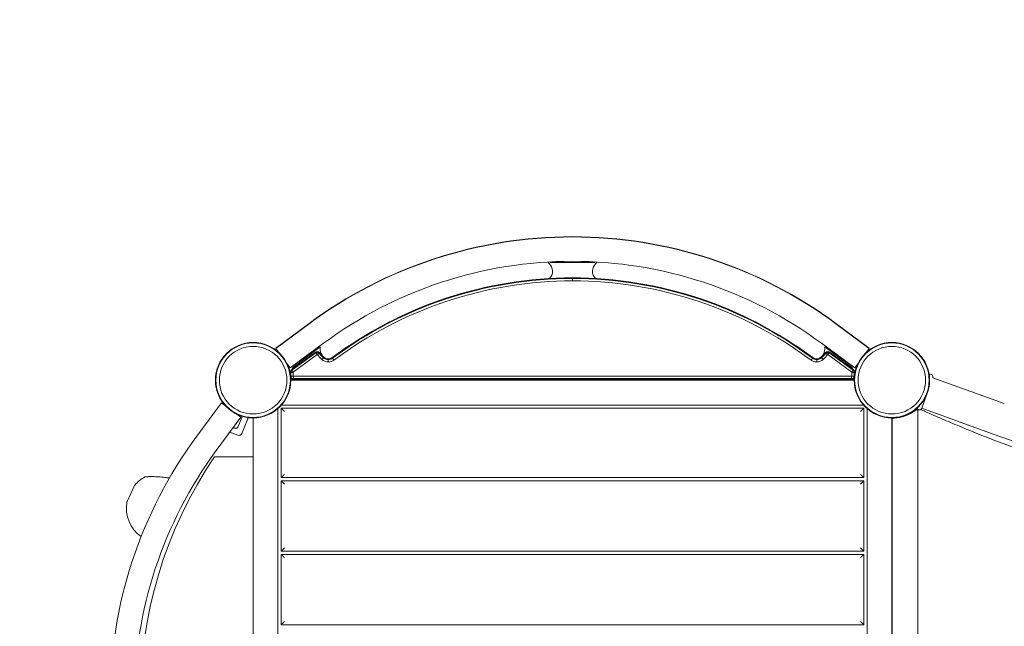
# Model space of a CAD drawing. Units: millimetres. Extents: x -1907 to 5813, y -4922 to 2425.
# Drawn here: x -365 to 1176, y -385 to 564 of the extents above; entities that cross this region are included whole.
import ezdxf

# ---------------------------------------------------------------- set-up
doc = ezdxf.new("R2010")
doc.units = ezdxf.units.MM
doc.header["$LTSCALE"] = 1000
doc.linetypes.add('DASHED2', pattern=[0.375, 0.25, -0.125])
doc.layers.add('1 EQUIPMENT', color=7, linetype='Continuous', lineweight=18)
doc.layers.add('EN_SAFETYZONE', color=30, linetype='DASHED2', lineweight=18, true_color=0xff7f00)

# ---------------------------------------------------------------- blocks, each defined once
blk = doc.blocks.new('LAVON BLOCK')
at = {"layer": '1 EQUIPMENT', "lineweight": 0}
for p, q in [((464.5, 185), (465.6, 184.1)), ((534.4, 184.1), (535.5, 185)), ((462.6, 183.4), (462.5, 184.9)), ((463.4, 182.6), (462.6, 183.4)), ((465.6, 184.1), (534.4, 184.1)), ((537.4, 183.4), (536.6, 182.6)), ((537.5, 184.9), (537.4, 183.4)), ((500, 160.1), (500, 159.1)), ((500, 160.1), (500, 159.1)), ((500, 159.1), (500, 155.3)), ((500, 159.1), (500, 155.3)), ((87.7, 88.8), (35.4, 50.2)), ((87.7, 88.3), (35.4, 49.7)), ((912.3, 88.8), (964.6, 50.2)), ((912.3, 88.3), (964.6, 49.7)), ((35.6, 49.9), (35.4, 50.2)), ((40.2, 43.1), (35.4, 49.7)), ((110.2, 57.8), (57.9, 19.2)), ((62.2, 19.9), (102.9, 50.4)), ((102.9, 50.4), (103, 51.1)), ((103, 51.1), (104.6, 52.4)), ((104.6, 52.4), (105.1, 51.5)), ((105.1, 51.5), (105, 50.5)), ((889.8, 57.8), (942.1, 19.2)), ((894.9, 51.5), (895.4, 52.4)), ((894.9, 48.5), (894.9, 51.5)), ((895.4, 52.4), (897, 51.1)), ((897, 51.1), (897.1, 50.4)), ((897.1, 50.4), (937.8, 19.9)), ((959.8, 43.1), (964.6, 49.7)), ((964.4, 49.9), (964.6, 50.2)), ((60, 16.2), (97.4, 43.9)), ((60, 16.2), (97.4, 43.9)), ((60.7, 15.4), (98.1, 43)), ((60.7, 15.4), (98.1, 43)), ((62.9, 12.3), (100.3, 40)), ((62.9, 12.3), (100.3, 40)), ((98.1, 43), (97.4, 43.9)), ((98.1, 43), (97.4, 43.9)), ((100.3, 40), (98.1, 43)), ((100.3, 40), (98.1, 43)), ((100.4, 44.8), (100.4, 43.8)), ((100.4, 44.8), (100.4, 43.8)), ((100.4, 43.8), (100.4, 40)), ((100.4, 43.8), (100.4, 40)), ((100.5, 39.9), (103.5, 42.3)), ((100.5, 39.9), (103.5, 42.3)), ((103.5, 42.3), (104.3, 43)), ((103.5, 42.3), (104.3, 43)), ((107.7, 32.3), (110.2, 35.1)), ((107.7, 32.3), (110.2, 35.1)), ((110.2, 35.1), (110.9, 35.9)), ((110.2, 35.1), (110.9, 35.9)), ((117.7, 33.3), (117.7, 32.2)), ((117.7, 33.3), (117.7, 32.2)), ((117.7, 32.2), (117.7, 28.4)), ((117.7, 32.2), (117.7, 28.4)), ((124.3, 34.4), (123.7, 35.2)), ((124.3, 34.4), (123.7, 35.2)), ((126.6, 31.4), (124.3, 34.4)), ((126.6, 31.4), (124.3, 34.4)), ((873.4, 31.4), (875.7, 34.4)), ((873.4, 31.4), (875.7, 34.4)), ((875.7, 34.4), (876.3, 35.2)), ((875.7, 34.4), (876.3, 35.2)), ((882.3, 33.3), (882.3, 32.2)), ((882.3, 33.3), (882.3, 32.2)), ((882.3, 32.2), (882.3, 28.4)), ((882.3, 32.2), (882.3, 28.4)), ((889.8, 35.1), (889.1, 35.9)), ((889.8, 35.1), (889.1, 35.9)), ((892.3, 32.3), (889.8, 35.1)), ((892.3, 32.3), (889.8, 35.1)), ((896.5, 42.3), (895.7, 43)), ((896.5, 42.3), (895.7, 43)), ((899.5, 39.9), (896.5, 42.3)), ((899.5, 39.9), (896.5, 42.3)), ((899.6, 44.8), (899.6, 43.8)), ((899.6, 44.8), (899.6, 43.8)), ((899.6, 43.8), (899.6, 40)), ((899.6, 43.8), (899.6, 40)), ((899.7, 40), (901.9, 43)), ((899.7, 40), (901.9, 43)), ((899.7, 40), (937.1, 12.3)), ((899.7, 40), (937.1, 12.3)), ((901.9, 43), (902.6, 43.9)), ((901.9, 43), (902.6, 43.9)), ((901.9, 43), (939.3, 15.4)), ((901.9, 43), (939.3, 15.4)), ((902.6, 43.9), (940, 16.2)), ((902.6, 43.9), (940, 16.2)), ((57.9, 19.2), (53.1, 25.7)), ((60.7, 15.4), (60, 16.2)), ((60.7, 15.4), (60, 16.2)), ((62.2, 19.9), (60.6, 16.6)), ((939.4, 16.6), (937.8, 19.9)), ((939.3, 15.4), (940, 16.2)), ((939.3, 15.4), (940, 16.2)), ((942.1, 19.2), (946.9, 25.7)), ((58, 10.8), (58, 12.2)), ((59.1, 12.2), (58, 12.2)), ((59.1, 12.2), (58, 12.2)), ((58, 10.8), (58, 12.2)), ((59.1, 6.5), (58.6, 6.5)), ((59.1, 6.5), (58.6, 6.5)), ((59, 3.5), (59, 0.5)), ((59, 0.5), (941, 0.5)), ((62.8, 12.2), (59.1, 12.2)), ((59.1, 6.5), (59.1, 12.2)), ((62.8, 12.2), (59.1, 12.2)), ((59.1, 6.5), (59.1, 12.2)), ((62.8, 6.5), (59.1, 6.5)), ((62.8, 6.5), (59.1, 6.5)), ((59.8, 0), (940.2, 0)), ((62.9, 12.3), (60.7, 15.4)), ((62.9, 12.3), (60.7, 15.4)), ((62.8, 6.5), (62.8, 12.2)), ((62.8, 6.5), (62.8, 12.2)), ((63, 6.3), (937, 6.3)), ((63, 6.3), (937, 6.3)), ((63, 6.3), (63, 2.5)), ((63, 6.3), (63, 2.5)), ((63, 2.5), (937, 2.5)), ((63, 2.5), (937, 2.5)), ((63, 2.5), (63, 1.5)), ((63, 2.5), (63, 1.5)), ((63, 1.5), (937, 1.5)), ((937, 6.3), (937, 2.5)), ((937, 6.3), (937, 2.5)), ((937, 2.5), (937, 1.5)), ((937, 2.5), (937, 1.5)), ((937.1, 12.3), (939.3, 15.4)), ((937.1, 12.3), (939.3, 15.4)), ((937.2, 12.2), (937.2, 6.5)), ((937.2, 12.2), (940.9, 12.2)), ((937.2, 12.2), (940.9, 12.2)), ((937.2, 12.2), (937.2, 6.5)), ((937.2, 6.5), (940.9, 6.5)), ((937.2, 6.5), (940.9, 6.5)), ((940.9, 12.2), (940.9, 6.5)), ((940.9, 12.2), (942, 12.2)), ((940.9, 12.2), (940.9, 6.5)), ((940.9, 12.2), (942, 12.2)), ((940.9, 6.5), (941.4, 6.5)), ((940.9, 6.5), (941.4, 6.5)), ((941, 0.5), (941, 3.5)), ((942, 12.2), (942, 10.8)), ((942, 12.2), (942, 10.8)), ((1176, -36.6), (1064.1, 3.8)), ((1046.9, -43.9), (1055.3, -20.5)), ((-88.3, -87.7), (-49.7, -35.4)), ((-43.1, -40.2), (-49.7, -35.4)), ((38.9, -44.4), (38.9, -955.6)), ((43.9, -43.9), (956.1, -43.9)), ((43.9, -152.5), (43.9, -43.9)), ((955.6, -38.9), (44.4, -38.9)), ((956.1, -43.9), (956.1, -152.5)), ((961.1, -955.6), (961.1, -44.4)), ((1040.5, -45.6), (1040.5, -48.2)), ((1158.8, -84.4), (1046.9, -43.9)), ((-57.8, -110.2), (-19.2, -57.9)), ((-19.2, -57.9), (-25.7, -53.1)), ((-25.6, -53.2), (-25.6, -53.2)), ((-17.9, -58.3), (-23.5, -72.4)), ((-8.5, -60.3), (-17.5, -83.3)), ((0, -59), (0, -119.7)), ((1000, -59.8), (1000, -940.2)), ((1000.5, -59.2), (1000.5, -60)), ((1000.5, -940), (1000.5, -60)), ((1000.5, -61.4), (1000.5, -938.5)), ((1000.6, -59.3), (1000.6, -59)), ((1000.6, -59.3), (1001.6, -59.2)), ((1040.5, -951.6), (1040.5, -48.3)), ((-24, -86.2), (-36.4, -81.3)), ((-60.3, -119.7), (0, -119.7)), ((0, -879.7), (0, -119.7)), ((956.1, -152.5), (43.9, -152.5)), ((-185.8, -165), (-197.4, -190)), ((43.9, -267.5), (43.9, -157.5)), ((43.9, -157.5), (956.1, -157.5)), ((956.1, -157.5), (956.1, -267.5)), ((956.1, -267.5), (43.9, -267.5)), ((43.9, -382.5), (43.9, -272.5)), ((43.9, -272.5), (956.1, -272.5)), ((956.1, -272.5), (956.1, -382.5)), ((956.1, -382.5), (43.9, -382.5))]:
    blk.add_line(p, q, dxfattribs=at)
for centre, radius in [((0, 0), 59), ((0, 0), 59), ((0, 0), 58.3), ((0, 0), 58.3), ((0, 0), 52.9), ((0, 0), 52.9), ((1000, 0), 59), ((1000, 0), 59), ((1000, 0), 58.3), ((1000, 0), 58.3), ((1000, 0), 52.9), ((1000, 0), 52.9)]:
    blk.add_circle(centre, radius, dxfattribs=at)
for centre, radius, start, end in [((500, -469.9), 694.4, 90, 126.4279), ((500, -470.4), 694.4, 90, 126.4279), ((500, -469.9), 694.4, 53.5721, 90), ((500, -470.4), 694.4, 53.5721, 90), ((500, -470.4), 656.4, 90, 126.4279), ((500, -470.4), 656.4, 53.5721, 90), ((452.8, 170.7), 16, 313.467, 48.0501), ((547.2, 170.7), 16, 131.9499, 226.533), ((500, -469.4), 629.5, 90, 126.715), ((500, -469.4), 628.4, 90, 126.715), ((500, -469.4), 628.4, 90, 126.715), ((500, -469.4), 624.7, 90, 126.715), ((500, -469.4), 624.7, 90, 126.715), ((500, -469.4), 629.5, 53.285, 90), ((500, -469.4), 628.4, 53.285, 90), ((500, -469.4), 628.4, 53.285, 90), ((500, -469.4), 624.7, 53.285, 90), ((500, -469.4), 624.7, 53.285, 90), ((120.8, 48.3), 16, 171.9511, 215.9684), ((878.9, 48.5), 16, 290.2271, 0), ((100.4, 39.8), 5, 90, 126.4537), ((100.4, 39.8), 3.93, 90, 126.4537), ((100.4, 39.8), 3.93, 90, 126.4537), ((100.4, 39.8), 0.165, 90, 126.4537), ((100.4, 39.8), 0.165, 90, 126.4537), ((100.4, 39.8), 5, 38.6652, 90), ((100.4, 39.8), 3.93, 38.6652, 90), ((100.4, 39.8), 3.93, 38.6652, 90), ((100.4, 39.8), 0.165, 38.6652, 90), ((100.4, 39.8), 0.165, 38.6652, 90), ((153.5, 82.3), 67.8, 218.6652, 227.4733), ((153.5, 82.3), 67.8, 218.6652, 227.4733), ((153.5, 82.3), 64.1, 218.6652, 227.4733), ((153.5, 82.3), 64.1, 218.6652, 227.4733), ((153.5, 82.3), 63, 218.6652, 227.4733), ((153.5, 82.3), 63, 218.6652, 227.4733), ((117.7, 43.3), 14.8, 227.4733, 270), ((117.7, 43.3), 14.8, 227.4733, 270), ((117.7, 43.3), 11.1, 227.4733, 270), ((117.7, 43.3), 11.1, 227.4733, 270), ((117.7, 43.3), 10, 227.4733, 270), ((117.7, 43.3), 10, 227.4733, 270), ((117.7, 43.3), 10, 270, 306.715), ((117.7, 43.3), 10, 270, 306.715), ((117.7, 43.3), 11.1, 270, 306.715), ((117.7, 43.3), 11.1, 270, 306.715), ((117.7, 43.3), 14.8, 270, 306.715), ((117.7, 43.3), 14.8, 270, 306.715), ((882.3, 43.3), 14.8, 233.285, 270), ((882.3, 43.3), 14.8, 233.285, 270), ((882.3, 43.3), 11.1, 233.285, 270), ((882.3, 43.3), 11.1, 233.285, 270), ((882.3, 43.3), 10, 233.285, 270), ((882.3, 43.3), 10, 233.285, 270), ((882.3, 43.3), 10, 270, 312.5267), ((882.3, 43.3), 10, 270, 312.5267), ((882.3, 43.3), 11.1, 270, 312.5267), ((882.3, 43.3), 11.1, 270, 312.5267), ((882.3, 43.3), 14.8, 270, 312.5267), ((882.3, 43.3), 14.8, 270, 312.5267), ((846.5, 82.3), 63, 312.5267, 321.3348), ((846.5, 82.3), 63, 312.5267, 321.3348), ((846.5, 82.3), 64.1, 312.5267, 321.3348), ((846.5, 82.3), 64.1, 312.5267, 321.3348), ((846.5, 82.3), 67.8, 312.5267, 321.3348), ((846.5, 82.3), 67.8, 312.5267, 321.3348), ((899.6, 39.8), 5, 90, 141.3348), ((899.6, 39.8), 3.93, 90, 141.3348), ((899.6, 39.8), 3.93, 90, 141.3348), ((899.6, 39.8), 0.165, 90, 141.3348), ((899.6, 39.8), 0.165, 90, 141.3348), ((899.6, 39.8), 5, 53.5463, 90), ((899.6, 39.8), 3.93, 53.5463, 90), ((899.6, 39.8), 3.93, 53.5463, 90), ((899.6, 39.8), 0.165, 53.5463, 90), ((899.6, 39.8), 0.165, 53.5463, 90), ((63, 12.2), 5, 126.4537, 180), ((937, 12.2), 5, 0, 53.5463), ((63, 6.5), 5, 214.6825, 270), ((63, 12.2), 3.93, 126.4537, 180), ((63, 12.2), 3.93, 126.4537, 180), ((63, 6.5), 3.93, 180, 270), ((63, 6.5), 3.93, 180, 270), ((63, 12.2), 0.165, 126.4537, 180), ((63, 12.2), 0.165, 126.4537, 180), ((63, 6.5), 0.165, 180, 270), ((63, 6.5), 0.165, 180, 270), ((937, 6.5), 0.165, 270, 0), ((937, 6.5), 0.165, 270, 0), ((937, 6.5), 3.93, 270, 0), ((937, 6.5), 3.93, 270, 0), ((937, 6.5), 5, 270, 325.3175), ((937, 12.2), 0.165, 0, 53.5463), ((937, 12.2), 0.165, 0, 53.5463), ((937, 12.2), 3.93, 0, 53.5463), ((937, 12.2), 3.93, 0, 53.5463), ((1060.4, 5.2), 4, 340.1497, 119.957), ((1000.5, 0), 60, 309.441, 311.2026), ((1043.1, -42.6), 4, 200.2926, 340.1332), ((1002.5, -61.4), 2, 91.8636, 180), ((1000.5, 0), 60, 270, 270.5971), ((1000.5, 0), 59.5, 271.8636, 308.1619), ((1000, 0), 59.2, 281.0026, 303.8807), ((1038.5, -48.3), 2, 0, 128.1619), ((-27.6, -70.8), 4.5, 223.4732, 338.6653), ((470.4, -500), 694.4, 143.5721, 180), ((-22.2, -81.5), 5, 248.6653, 338.6653), ((2000, 2243.7), 2475.4, 250.1332, 270), ((470.4, -500), 656.4, 143.5721, 180), ((500, -499.7), 677, 145.8543, 214.1457), ((-143.5, -199.9), 55, 118.1565, 139.3648), ((-182.2, -166.7), 4, 139.3648, 155), ((-143.5, -199.9), 55, 170.6352, 234.5479), ((-193.8, -191.6), 4, 155, 170.6352)]:
    blk.add_arc(centre, radius, start, end, dxfattribs=at)
for points, weights in [([(59, -0.1), (59.3, 0), (59.5, 0), (59.8, 0)], [0.946630633162, 0.962129483584, 0.97991927253, 1]), ([(941, -0.1), (940.7, 0), (940.5, 0), (940.2, 0)], [0.946630633162, 0.962129483584, 0.97991927253, 1]), ([(43.9, -43.9), (43.9, -43.9), (46, -46), (48.9, -48.9)], [1, 0.804737854124, 0.804737854124, 1]), ([(951.1, -48.9), (954, -46), (956.1, -43.9), (956.1, -43.9)], [1, 0.804737854124, 0.804737854124, 1]), ([(0.1, -59), (0, -59.3), (0, -59.5), (0, -59.8)], [0.946630633162, 0.962129483584, 0.97991927253, 1]), ([(1000, -59.8), (1000, -59.5), (1000, -59.3), (999.9, -59)], [1, 0.97991927253, 0.962129483584, 0.946630633162]), ([(43.9, -152.5), (43.9, -152.5), (46, -150.4), (48.9, -147.5)], [1, 0.804737854124, 0.804737854124, 1]), ([(951.1, -147.5), (954, -150.4), (956.1, -152.5), (956.1, -152.5)], [1, 0.804737854124, 0.804737854124, 1]), ([(48.9, -162.5), (46, -159.6), (43.9, -157.5), (43.9, -157.5)], [1, 0.804737854124, 0.804737854124, 1]), ([(956.1, -157.5), (956.1, -157.5), (954, -159.6), (951.1, -162.5)], [1, 0.804737854124, 0.804737854124, 1]), ([(48.9, -262.5), (46, -265.4), (43.9, -267.5), (43.9, -267.5)], [1, 0.804737854124, 0.804737854124, 1]), ([(48.9, -277.5), (46, -274.6), (43.9, -272.5), (43.9, -272.5)], [1, 0.804737854124, 0.804737854124, 1]), ([(956.1, -267.5), (956.1, -267.5), (954, -265.4), (951.1, -262.5)], [1, 0.804737854124, 0.804737854124, 1]), ([(956.1, -272.5), (956.1, -272.5), (954, -274.6), (951.1, -277.5)], [1, 0.804737854124, 0.804737854124, 1]), ([(48.9, -377.5), (46, -380.4), (43.9, -382.5), (43.9, -382.5)], [1, 0.804737854124, 0.804737854124, 1]), ([(956.1, -382.5), (956.1, -382.5), (954, -380.4), (951.1, -377.5)], [1, 0.804737854124, 0.804737854124, 1])]:
    blk.add_rational_spline(points, weights, degree=3, dxfattribs=at)
for points, knots in [([(1039.4, -44.2), (1039.4, -44.2), (1039.4, -44.2), (1039.4, -44.3), (1038.9, -44.7), (1038.3, -45.2), (1037.6, -45.8), (1037, -46.3), (1036.2, -46.9), (1035.5, -47.5), (1035.1, -47.8), (1034.7, -48), (1034.3, -48.3), (1034.2, -48.4), (1034.1, -48.5), (1034, -48.5), (1033.9, -48.6), (1033.9, -48.6), (1033.8, -48.7), (1033.8, -48.7), (1033.8, -48.7), (1033.7, -48.7), (1033.7, -48.7), (1033.7, -48.7), (1033.7, -48.8), (1033.6, -48.8), (1033.5, -48.8), (1033.5, -48.9), (1033.5, -48.9), (1033.4, -48.9), (1033.4, -48.9), (1033.4, -48.9), (1033.4, -48.9), (1033.4, -49), (1033.4, -49), (1033.4, -49), (1033.4, -49), (1033.4, -49), (1033.3, -49), (1033.3, -49), (1033.3, -49), (1033.2, -49.1), (1033, -49.2)], [0.2417811, 0.2417811, 0.2417811, 0.2417811, 0.25, 0.25, 0.25, 0.5, 0.5, 0.5, 0.75, 0.75, 0.75, 0.875, 0.875, 0.875, 0.90625, 0.90625, 0.90625, 0.921875, 0.921875, 0.921875, 0.9296875, 0.9296875, 0.9296875, 0.9375, 0.9375, 0.9375, 0.953125, 0.953125, 0.953125, 0.9609375, 0.9609375, 0.9609375, 0.9648437, 0.9648437, 0.9648437, 0.9667969, 0.9667969, 0.9667969, 0.96875, 0.96875, 0.96875, 1, 1, 1, 1]), ([(-17.9, -58.3), (-17.8, -58.1), (-17.7, -57.8), (-17.6, -57.4), (-17.5, -57.1), (-17.4, -56.8), (-17.3, -56.7), (-17.2, -56.5), (-17.2, -56.5), (-17.2, -56.4)], [-0.8898896, -0.8898896, -0.8898896, -0.8898896, -0.8155524, -0.8155524, -0.7413209, -0.7413209, -0.6672271, -0.6672271, -0.6105259, -0.6105259, -0.6105259, -0.6105259]), ([(-7.8, -58.5), (-7.8, -58.5), (-7.8, -58.5), (-7.9, -58.7), (-7.9, -58.8), (-8.1, -59.1), (-8.2, -59.4), (-8.3, -59.8), (-8.4, -60.1), (-8.5, -60.3)], [0.6476012, 0.6476012, 0.6476012, 0.6476012, 0.6744615, 0.6744615, 0.7489682, 0.7489682, 0.8248626, 0.8248626, 0.9018315, 0.9018315, 0.9018315, 0.9018315]), ([(1011.3, -58.2), (1011, -58.2), (1010.8, -58.3), (1010.2, -58.4), (1009.9, -58.4), (1009.1, -58.6), (1008.5, -58.6), (1007.7, -58.8), (1007.3, -58.8), (1006.5, -58.9), (1006.1, -58.9), (1005.2, -59), (1004.8, -59.1), (1003.8, -59.1), (1003.3, -59.2), (1002.6, -59.2), (1002.4, -59.2), (1001.9, -59.2), (1001.8, -59.2), (1001.6, -59.2)], [-0.6644171, -0.6644171, -0.6644171, -0.6644171, -0.6168005, -0.6168005, -0.5707568, -0.5707568, -0.4787383, -0.4787383, -0.4176266, -0.4176266, -0.3362458, -0.3362458, -0.255289, -0.255289, -0.1356291, -0.1356291, -0.0764464, -0.0764464, 0, 0, 0, 0]), ([(2859.6, -85), (2833.4, -95.4), (2806.9, -105.3), (2772, -117.5), (2763.6, -120.4), (2745.3, -126.6), (2735.5, -129.8), (2714.5, -136.5), (2703.3, -140.1), (2661.9, -152.6), (2631.5, -161.2), (2559.8, -179.6), (2518.5, -189.1), (2452.7, -202.2), (2428.7, -206.7), (2364.6, -217.4), (2324.5, -223.1), (2205.5, -237), (2126.3, -242.3), (2036.5, -244.1), (2026.2, -244.2), (2010.7, -244.3), (2005.5, -244.3), (1971.3, -244.3), (1942.3, -243.9), (1874.1, -241.5), (1835, -239.3), (1759.3, -233.1), (1722.7, -229.2), (1658.2, -221), (1630.2, -216.9), (1553.4, -204.3), (1505, -194.9), (1439.2, -179.8), (1421.4, -175.5), (1372.6, -163), (1341.8, -154.5), (1299.8, -141.9), (1288.4, -138.4), (1237.4, -122.1), (1198.2, -108.4), (1140.4, -86.3), (1121.3, -78.6), (1093.1, -66.8), (1083.8, -62.9), (1071, -57.3), (1066.8, -55.5), (1057.2, -51.2), (1051.7, -48.7), (1046.2, -46.3)], [-190.793514, -190.793514, -190.793514, -190.793514, -182.011493, -182.011493, -179.199514, -179.199514, -175.983089, -175.983089, -172.306458, -172.306458, -162.508192, -162.508192, -149.43115, -149.43115, -141.953467, -141.953467, -129.592688, -129.592688, -105.558006, -105.558006, -102.450045, -102.450045, -100.871089, -100.871089, -92.108333, -92.108333, -80.237037, -80.237037, -69.085662, -69.085662, -60.446664, -60.446664, -45.332045, -45.332045, -39.673966, -39.673966, -29.76396, -29.76396, -26.046122, -26.046122, -13.039395, -13.039395, -6.487568, -6.487568, -3.350809, -3.350809, -1.904664, -1.904664, 0, 0, 0, 0]), ([(-169.4, -151.4), (-169.1, -151.3), (-168.8, -151.2), (-168.4, -151.1), (-168.4, -151.1), (-168.3, -151.1), (-168.3, -151.1), (-168.2, -151.1), (-168.2, -151.1), (-168.2, -151.1), (-168.2, -151.1), (-168.2, -151.1), (-168.2, -151.1), (-168.2, -151.1), (-168.2, -151.1), (-168.2, -151.1), (-168.2, -151.1), (-168.2, -151.1), (-168.2, -151.1), (-168.1, -151.1), (-168.1, -151.1), (-167.9, -151.1), (-167.6, -151.1), (-166.9, -151), (-166.3, -151), (-165, -151), (-164.2, -150.9), (-162.5, -150.9), (-161.5, -150.9), (-159.2, -150.9), (-158, -150.9), (-155.4, -150.9), (-154, -150.9), (-151.1, -151.1), (-149.5, -151.1), (-146.3, -151.3), (-144.6, -151.5), (-141.2, -151.8), (-139.4, -152), (-135.8, -152.4), (-134.1, -152.7), (-131.9, -153), (-131.5, -153.1), (-131.2, -153.1)], [0.00001, 0.00001, 0.00001, 0.00001, 0.972387, 0.972387, 1.212094, 1.212094, 1.246504, 1.246504, 1.275204, 1.275204, 1.299521, 1.299521, 1.348339, 1.348339, 1.39857, 1.39857, 1.54917, 1.54917, 2.000618, 2.000618, 3.355503, 3.355503, 7.436373, 7.436373, 11.614409, 11.614409, 15.865828, 15.865828, 20.249871, 20.249871, 24.791808, 24.791808, 29.532118, 29.532118, 34.465574, 34.465574, 39.583605, 39.583605, 44.892017, 44.892017, 50.319913, 50.319913, 51.487696, 51.487696, 51.487696, 51.487696])]:
    blk.add_open_spline(points, degree=3, knots=knots, dxfattribs=at)
for points in [[(1046.2, -46.3), (1045.8, -46.2), (1045.5, -46.1), (1045.1, -46)], [(1000.6, -59.2), (1000.5, -59.2), (1000.5, -59.2), (1000.5, -59.2)]]:
    blk.add_open_spline(points, degree=3, dxfattribs=at)
at = {"layer": 'EN_SAFETYZONE'}
blk.add_lwpolyline([(-1397.3, -1981.2, -0.624741), (500, 1907), (2339.3, 1907, -0.213072), (3500, 2425.2), (3995.6, 2425.2, -0.270161), (5355.1, 1647.7), (5604.5, 1215.7, -0.232287), (5696.5, -152.1, -0.205099), (5272.8, -1837.1, -0.615148), (2153.8, -2680.3), (2153.8, -2922, -0.215883), (1643.2, -4049.4, -0.377136), (651.4, -4921.5), (353.9, -4921.5, -0.377136), (-637.9, -4049.4, -0.215883), (-1148.5, -2922), (-1148.5, -2645.2, -0.053134)], format="xyb", close=True, dxfattribs=at)

msp = doc.modelspace()

# ---------------------------------------------------------------- block references
at = {"layer": '1 EQUIPMENT'}
msp.add_blockref('LAVON BLOCK', (0, 0), dxfattribs=at)

doc.saveas('drawing.dxf')
